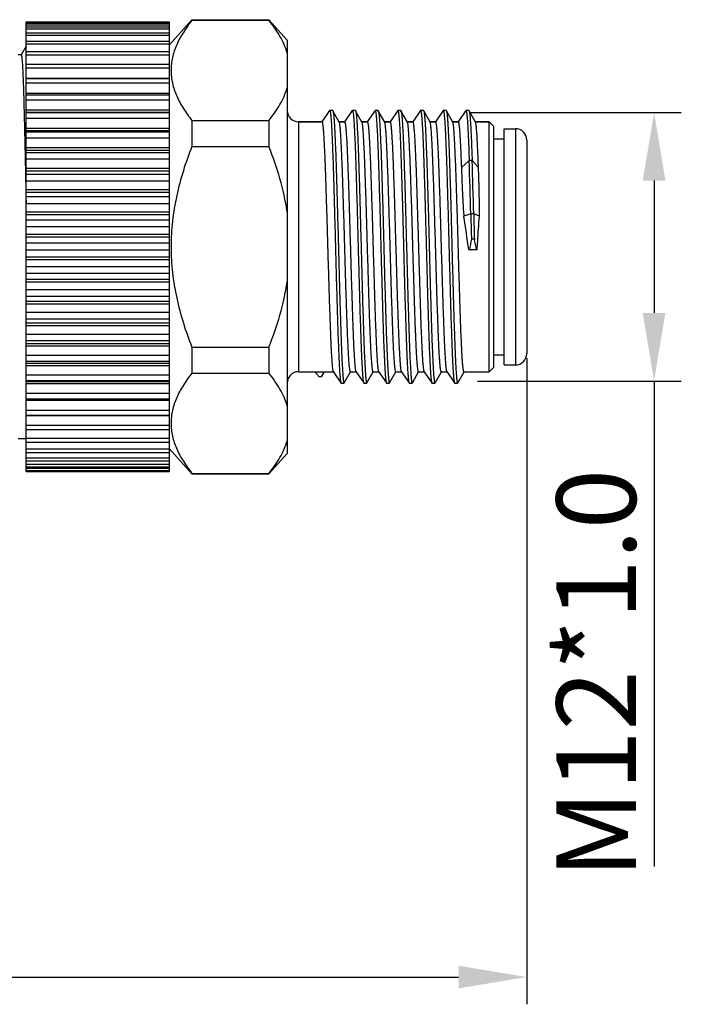
# Model space of a CAD drawing. Units: inches. Extents: x 11 to 1062, y 29 to 390.
# Drawn here: x 891 to 920, y 285 to 328 of the extents above; entities that cross this region are included whole.
import ezdxf

# ---------------------------------------------------------------- set-up
doc = ezdxf.new("R2010")
doc.units = ezdxf.units.IN
doc.header["$MEASUREMENT"] = 0
doc.layers.get('0').update_dxf_attribs({"lineweight": 30})
doc.styles.add('Romans字体', font='romans.shx', dxfattribs={"width": 0.75})
doc.dimstyles.new('01', dxfattribs={"dimtxt": 3.5, "dimasz": 3, "dimexe": 1.2, "dimexo": 0.2, "dimgap": 0.8, "dimtad": 1, "dimdec": 1, "dimdsep": 46, "dimtxsty": 'Romans字体', "dimcen": 0, "dimclrd": 1, "dimclre": 6, "dimclrt": 4, "dimazin": 2, "dimtfac": 1, "dimtdec": 1, "dimtofl": 0, "dimtmove": 0, "dimatfit": 3, "dimfxl": 1, "dimtolj": 1, "dimtzin": 0, "dimarcsym": 0})

# ---------------------------------------------------------------- blocks, each defined once
blk = doc.blocks.new('*D4')
at = {"color": 6, "linetype": 'Continuous', "lineweight": -2, "transparency": 16777216}
for p, q in [((910.546, 324.212), (919.88, 324.212)), ((910.906, 312.385), (919.88, 312.385))]:
    blk.add_line(p, q, dxfattribs=at)
at = {"color": 1, "linetype": 'Continuous', "lineweight": -2, "transparency": 16777216}
for p, q in [((918.68, 321.212), (918.68, 315.385)), ((918.68, 312.385), (918.68, 291.012))]:
    blk.add_line(p, q, dxfattribs=at)
at = {"color": 1, "linetype": 'Continuous', "transparency": 16777216}
for points in [[(918.18, 321.212), (919.18, 321.212), (918.68, 324.212)], [(918.18, 315.385), (919.18, 315.385), (918.68, 312.385)]]:
    blk.add_solid(points, dxfattribs=at)
at = {"layer": 'Defpoints', "color": 0, "linetype": 'Continuous', "transparency": 16777216}
for p in [(910.346, 324.212), (918.68, 324.212), (910.706, 312.385)]:
    blk.add_point(p, dxfattribs=at)
at = {"color": 4, "linetype": 'Continuous', "lineweight": 5, "transparency": 16777216, "insert": (916.13, 299.499), "char_height": 3.5, "attachment_point": 5, "rotation": 90, "style": 'Romans字体'}
blk.add_mtext('\\A1;M12*1.0', dxfattribs=at)
blk = doc.blocks.new('*D2')
at = {"color": 6, "lineweight": -2, "transparency": 16777216}
for p, q in [((913.071, 313.399), (913.071, 284.945)), ((854.871, 311.407), (854.871, 284.945))]:
    blk.add_line(p, q, dxfattribs=at)
at = {"color": 1, "lineweight": -2, "transparency": 16777216}
blk.add_line((857.871, 286.145), (910.071, 286.145), dxfattribs=at)
at = {"color": 1, "transparency": 16777216}
for points in [[(857.871, 286.645), (857.871, 285.645), (854.871, 286.145)], [(910.071, 286.645), (910.071, 285.645), (913.071, 286.145)]]:
    blk.add_solid(points, dxfattribs=at)
at = {"layer": 'Defpoints', "color": 0, "transparency": 16777216}
for p in [(913.071, 313.599), (854.871, 311.607), (913.071, 286.145)]:
    blk.add_point(p, dxfattribs=at)
at = {"color": 4, "lineweight": 5, "transparency": 16777216, "insert": (885.335, 289.612), "char_height": 3.5, "attachment_point": 5, "style": 'Romans字体'}
blk.add_mtext('\\A1;(61)', dxfattribs=at)

msp = doc.modelspace()

# ---------------------------------------------------------------- linework, layer by layer
at = {"lineweight": 30}
for p, q in [((891.021, 308.399), (891.021, 328.199)), ((891.021, 328.199), (897.321, 328.199)), ((897.321, 327.177), (898.327, 328.299)), ((897.321, 328.199), (897.321, 308.399)), ((898.327, 328.299), (901.714, 328.299)), ((898.327, 328.299), (898.327, 328.277)), ((898.327, 328.277), (901.714, 328.277)), ((901.714, 328.277), (901.714, 328.299)), ((901.714, 328.299), (902.521, 327.4)), ((891.021, 328.145), (897.321, 328.145)), ((897.321, 328.057), (891.021, 328.057)), ((891.021, 327.987), (897.321, 327.987)), ((897.321, 327.88), (891.021, 327.88)), ((891.021, 327.724), (897.321, 327.724)), ((897.321, 327.599), (891.021, 327.599)), ((891.021, 327.36), (897.321, 327.36)), ((902.521, 327.4), (902.521, 309.197)), ((891.021, 327.129), (890.804, 326.75)), ((897.321, 327.215), (891.021, 327.215)), ((891.021, 326.899), (897.321, 326.899)), ((890.806, 326.749), (890.671, 326.749)), ((897.321, 326.734), (891.021, 326.734)), ((891.021, 326.346), (897.321, 326.346)), ((897.321, 326.16), (891.021, 326.16)), ((891.021, 325.719), (897.321, 325.719)), ((891.021, 325.707), (897.321, 325.707)), ((897.321, 325.5), (891.021, 325.5)), ((891.021, 325.058), (897.321, 325.058)), ((891.021, 324.989), (897.321, 324.989)), ((897.321, 324.761), (891.021, 324.761)), ((891.021, 324.324), (897.321, 324.324)), ((904.389, 324.294), (904.049, 323.8)), ((904.389, 324.294), (904.395, 324.299)), ((904.525, 324.299), (904.395, 324.299)), ((904.525, 324.299), (904.533, 324.292)), ((904.815, 323.791), (904.533, 324.292)), ((905.389, 324.294), (905.049, 323.8)), ((905.389, 324.294), (905.395, 324.299)), ((905.525, 324.299), (905.395, 324.299)), ((905.525, 324.299), (905.533, 324.292)), ((905.815, 323.791), (905.533, 324.292)), ((906.389, 324.294), (906.049, 323.8)), ((906.389, 324.294), (906.395, 324.299)), ((906.525, 324.299), (906.395, 324.299)), ((906.815, 323.791), (906.533, 324.292)), ((907.389, 324.294), (907.049, 323.8)), ((907.389, 324.294), (907.395, 324.299)), ((907.525, 324.299), (907.395, 324.299)), ((907.525, 324.299), (907.533, 324.292)), ((907.815, 323.791), (907.533, 324.292)), ((908.389, 324.294), (908.049, 323.8)), ((908.389, 324.294), (908.395, 324.299)), ((908.525, 324.299), (908.395, 324.299)), ((908.525, 324.299), (908.533, 324.292)), ((908.815, 323.791), (908.533, 324.292)), ((909.389, 324.294), (909.049, 323.8)), ((909.389, 324.294), (909.395, 324.299)), ((909.525, 324.299), (909.395, 324.299)), ((909.525, 324.299), (909.533, 324.292)), ((909.815, 323.791), (909.533, 324.292)), ((910.389, 324.294), (910.049, 323.8)), ((910.389, 324.294), (910.395, 324.299)), ((910.525, 324.299), (910.395, 324.299)), ((910.525, 324.299), (910.533, 324.292)), ((910.815, 323.791), (910.533, 324.292)), ((891.021, 324.23), (897.321, 324.23)), ((897.321, 324.2), (891.021, 324.2)), ((897.321, 323.952), (891.021, 323.952)), ((898.327, 323.857), (901.714, 323.857)), ((898.327, 323.857), (898.327, 322.719)), ((901.714, 323.857), (901.714, 322.719)), ((891.021, 323.523), (897.321, 323.523)), ((891.021, 323.422), (897.321, 323.422)), ((904.052, 323.799), (903.021, 323.799)), ((903.021, 323.799), (904.052, 323.799)), ((903.021, 323.799), (903.021, 312.799)), ((905.052, 323.799), (904.811, 323.799)), ((904.811, 323.799), (905.052, 323.799)), ((906.052, 323.799), (905.811, 323.799)), ((905.811, 323.799), (906.052, 323.799)), ((907.052, 323.799), (906.811, 323.799)), ((906.811, 323.799), (907.052, 323.799)), ((908.052, 323.799), (907.811, 323.799)), ((907.811, 323.799), (908.052, 323.799)), ((909.052, 323.799), (908.811, 323.799)), ((908.811, 323.799), (909.052, 323.799)), ((910.052, 323.799), (909.811, 323.799)), ((909.811, 323.799), (910.052, 323.799)), ((911.421, 323.799), (910.811, 323.799)), ((910.811, 323.799), (911.421, 323.799)), ((911.621, 323.599), (911.421, 323.799)), ((911.421, 312.799), (911.421, 323.799)), ((911.621, 312.999), (911.621, 323.599)), ((912.071, 323.499), (912.571, 323.499)), ((912.071, 323.499), (912.571, 323.499)), ((912.071, 313.099), (912.071, 323.499)), ((912.571, 323.499), (912.571, 313.099)), ((897.321, 323.346), (891.021, 323.346)), ((897.321, 323.08), (891.021, 323.08)), ((911.621, 323.049), (912.071, 323.049)), ((911.621, 323.049), (912.071, 323.049)), ((913.071, 322.999), (913.071, 313.599)), ((891.021, 322.665), (897.321, 322.665)), ((891.021, 322.558), (897.321, 322.558)), ((898.327, 322.719), (901.714, 322.719)), ((897.321, 322.436), (891.021, 322.436)), ((897.321, 322.156), (891.021, 322.156)), ((891.021, 321.759), (897.321, 321.759)), ((910.536, 322.101), (910.192, 321.784)), ((910.666, 322.101), (910.536, 322.101)), ((910.947, 321.784), (910.666, 322.101)), ((890.991, 321.657), (890.994, 321.489)), ((890.994, 321.489), (891, 321.191)), ((891.021, 321.647), (897.321, 321.647)), ((897.321, 321.481), (891.021, 321.481)), ((891, 321.191), (891.001, 321.152)), ((891.001, 321.152), (891.007, 320.821)), ((891.007, 320.821), (891.01, 320.706)), ((897.321, 321.19), (891.021, 321.19)), ((891.021, 320.815), (897.321, 320.815)), ((891.01, 320.706), (891.014, 320.499)), ((891.014, 320.499), (891.02, 320.197)), ((891.021, 320.699), (897.321, 320.699)), ((897.321, 320.492), (891.021, 320.492)), ((897.321, 320.192), (891.021, 320.192)), ((891.021, 319.844), (897.321, 319.844)), ((891.021, 319.725), (897.321, 319.725)), ((910.606, 319.752), (910.303, 319.644)), ((910.736, 319.752), (910.606, 319.752)), ((910.984, 319.644), (910.736, 319.752)), ((897.321, 319.478), (891.021, 319.478)), ((897.321, 319.174), (891.021, 319.174)), ((891.021, 318.856), (897.321, 318.856)), ((891.021, 318.736), (897.321, 318.736)), ((897.321, 318.452), (891.021, 318.452)), ((910.766, 318.639), (910.636, 318.639)), ((897.321, 318.145), (891.021, 318.145)), ((891.021, 317.861), (897.321, 317.861)), ((910.552, 318.159), (910.519, 318.16)), ((910.859, 318.159), (910.552, 318.159)), ((910.886, 318.16), (910.859, 318.159)), ((891.021, 317.742), (897.321, 317.742)), ((897.321, 317.424), (891.021, 317.424)), ((897.321, 317.119), (891.021, 317.119)), ((891.021, 316.872), (897.321, 316.872)), ((891.021, 316.753), (897.321, 316.753)), ((897.321, 316.405), (891.021, 316.405)), ((897.321, 316.105), (891.021, 316.105)), ((891.021, 315.898), (897.321, 315.898)), ((891.021, 315.782), (897.321, 315.782)), ((897.321, 315.407), (891.021, 315.407)), ((897.321, 315.116), (891.021, 315.116)), ((891.021, 314.95), (897.321, 314.95)), ((891.021, 314.838), (897.321, 314.838)), ((897.321, 314.441), (891.021, 314.441)), ((897.321, 314.161), (891.021, 314.161)), ((891.021, 314.039), (897.321, 314.039)), ((891.021, 313.932), (897.321, 313.932)), ((898.327, 313.878), (901.714, 313.878)), ((898.327, 313.878), (898.327, 312.74)), ((901.714, 313.878), (901.714, 312.74)), ((897.321, 313.517), (891.021, 313.517)), ((911.621, 313.549), (912.071, 313.549)), ((911.621, 313.549), (912.071, 313.549)), ((897.321, 313.252), (891.021, 313.252)), ((891.021, 313.175), (897.321, 313.175)), ((891.021, 313.074), (897.321, 313.074)), ((912.071, 313.099), (912.571, 313.099)), ((912.071, 313.099), (912.571, 313.099)), ((897.321, 312.645), (891.021, 312.645)), ((898.327, 312.74), (901.714, 312.74)), ((903.021, 312.799), (904.545, 312.799)), ((903.765, 312.799), (904.132, 312.799)), ((903.77, 312.791), (903.765, 312.799)), ((903.77, 312.791), (904.128, 312.791)), ((903.826, 312.706), (903.77, 312.791)), ((903.909, 312.591), (904.039, 312.591)), ((904.045, 312.598), (904.159, 312.799)), ((904.132, 312.799), (904.128, 312.791)), ((904.545, 312.803), (904.889, 312.303)), ((905.033, 312.305), (905.31, 312.797)), ((905.307, 312.799), (905.545, 312.799)), ((905.545, 312.803), (905.889, 312.303)), ((906.033, 312.305), (906.31, 312.797)), ((906.307, 312.799), (906.545, 312.799)), ((906.545, 312.803), (906.889, 312.303)), ((907.033, 312.305), (907.31, 312.797)), ((907.307, 312.799), (907.545, 312.799)), ((907.545, 312.803), (907.889, 312.303)), ((908.033, 312.305), (908.31, 312.797)), ((908.307, 312.799), (908.545, 312.799)), ((908.545, 312.803), (908.889, 312.303)), ((909.033, 312.305), (909.31, 312.797)), ((909.307, 312.799), (909.545, 312.799)), ((909.545, 312.803), (909.889, 312.303)), ((910.033, 312.305), (910.31, 312.797)), ((910.307, 312.799), (911.421, 312.799)), ((911.621, 312.999), (911.421, 312.799)), ((897.321, 312.398), (891.021, 312.398)), ((891.021, 312.367), (897.321, 312.367)), ((891.021, 312.274), (897.321, 312.274)), ((904.895, 312.299), (905.025, 312.299)), ((905.025, 312.299), (905.033, 312.305)), ((905.889, 312.303), (905.895, 312.299)), ((905.895, 312.299), (906.025, 312.299)), ((906.025, 312.299), (906.033, 312.305)), ((906.889, 312.303), (906.895, 312.299)), ((906.895, 312.299), (907.025, 312.299)), ((907.025, 312.299), (907.033, 312.305)), ((907.889, 312.303), (907.895, 312.299)), ((907.895, 312.299), (908.025, 312.299)), ((908.025, 312.299), (908.033, 312.305)), ((908.889, 312.303), (908.895, 312.299)), ((908.895, 312.299), (909.025, 312.299)), ((909.025, 312.299), (909.033, 312.305)), ((909.889, 312.303), (909.895, 312.299)), ((909.895, 312.299), (910.025, 312.299)), ((910.025, 312.299), (910.033, 312.305)), ((897.321, 311.836), (891.021, 311.836)), ((891.021, 311.608), (897.321, 311.608)), ((891.021, 311.539), (897.321, 311.539)), ((897.321, 311.097), (891.021, 311.097)), ((891.021, 310.89), (897.321, 310.89)), ((891.021, 310.878), (897.321, 310.878)), ((897.321, 310.437), (891.021, 310.437)), ((891.021, 310.251), (897.321, 310.251)), ((891.021, 309.849), (890.671, 309.849)), ((897.321, 309.863), (891.021, 309.863)), ((891.021, 309.698), (897.321, 309.698)), ((897.321, 309.382), (891.021, 309.382)), ((891.021, 309.237), (897.321, 309.237)), ((897.321, 309.42), (898.327, 308.299)), ((901.714, 308.299), (902.521, 309.197)), ((897.321, 308.998), (891.021, 308.998)), ((891.021, 308.873), (897.321, 308.873)), ((897.321, 308.717), (891.021, 308.717)), ((891.021, 308.611), (897.321, 308.611)), ((897.321, 308.54), (891.021, 308.54)), ((891.021, 308.452), (897.321, 308.452)), ((891.021, 308.399), (897.321, 308.399)), ((898.327, 308.32), (901.714, 308.32)), ((898.327, 308.32), (898.327, 308.299)), ((898.327, 308.299), (901.714, 308.299)), ((901.714, 308.299), (901.714, 308.32))]:
    msp.add_line(p, q, dxfattribs=at)
for centre, radius, start, end in [((903.021, 324.299), 0.5, 180, 270), ((912.571, 322.999), 0.5, 0, 90), ((570.216, 310.798), 340.508, 1.50688, 1.90228), ((570.346, 310.798), 340.508, 1.50688, 1.90228), ((628.32, 277.847), 285.064, 8.12995, 8.43129), ((917.846, 317.125), 7.368, 168.1392, 171.9296), ((901.218, 316.531), 9.778, 9.5822, 12.4477), ((912.571, 313.599), 0.5, 270, 0), ((903.021, 312.299), 0.5, 90, 180), ((905.946, 314.168), 2.576, 214.5961, 217.7499)]:
    msp.add_arc(centre, radius, start, end, dxfattribs=at)
for points, knots in [([(898.327, 328.277), (898.191, 328.105), (897.941, 327.759), (897.641, 327.211), (897.479, 326.734), (897.414, 326.352), (897.397, 326.067), (897.414, 325.781), (897.479, 325.399), (897.641, 324.923), (897.941, 324.374), (898.191, 324.028), (898.327, 323.857)], [0, 0, 0, 0, 0.134566, 0.262, 0.382934, 0.441741, 0.5, 0.558259, 0.617067, 0.738, 0.865434, 1, 1, 1, 1]), ([(902.521, 326.837), (902.443, 327.092), (902.272, 327.466), (901.976, 327.933), (901.805, 328.163), (901.714, 328.277)], [0, 0, 0, 0, 0.481762, 0.736362, 1, 1, 1, 1]), ([(890.806, 326.749), (890.808, 326.749), (890.814, 326.739), (890.818, 326.723), (890.824, 326.695), (890.829, 326.656), (890.835, 326.606), (890.841, 326.545), (890.847, 326.473), (890.855, 326.356), (890.865, 326.184), (890.876, 325.945), (890.887, 325.667), (890.899, 325.349), (890.91, 324.995), (890.922, 324.605), (890.933, 324.182), (890.949, 323.558), (890.969, 322.713), (890.983, 322.019), (890.991, 321.657)], [0, 0, 0, 0, 0.001575, 0.00504, 0.01061, 0.018323, 0.028179, 0.040171, 0.054286, 0.070513, 0.109211, 0.156061, 0.210829, 0.273218, 0.342911, 0.419533, 0.502687, 0.591931, 0.786788, 1, 1, 1, 1]), ([(901.714, 323.857), (901.805, 323.971), (901.976, 324.201), (902.272, 324.668), (902.443, 325.042), (902.521, 325.296)], [0, 0, 0, 0, 0.263639, 0.518239, 1, 1, 1, 1]), ([(904.395, 324.299), (904.399, 324.299), (904.403, 324.291), (904.407, 324.282), (904.411, 324.269), (904.415, 324.253), (904.42, 324.225), (904.427, 324.182), (904.435, 324.119), (904.442, 324.042), (904.45, 323.952), (904.461, 323.805), (904.474, 323.59), (904.489, 323.296), (904.504, 322.954), (904.52, 322.569), (904.535, 322.143), (904.55, 321.681), (904.565, 321.188), (904.586, 320.48), (904.612, 319.552), (904.642, 318.413), (904.673, 317.269), (904.698, 316.333), (904.719, 315.613), (904.734, 315.109), (904.75, 314.634), (904.765, 314.193), (904.78, 313.791), (904.796, 313.432), (904.811, 313.118), (904.824, 312.887), (904.835, 312.726), (904.842, 312.626), (904.85, 312.538), (904.858, 312.465), (904.865, 312.404), (904.873, 312.358), (904.879, 312.328), (904.885, 312.311), (904.888, 312.305), (904.889, 312.303)], [0, 0, 0, 0, 0.00087, 0.00167, 0.002745, 0.004102, 0.005743, 0.009882, 0.015161, 0.021573, 0.029105, 0.037739, 0.058239, 0.082881, 0.11144, 0.143647, 0.179201, 0.21777, 0.258991, 0.302477, 0.394595, 0.490674, 0.587115, 0.680302, 0.724577, 0.766747, 0.806415, 0.843211, 0.876787, 0.906831, 0.933062, 0.955234, 0.964733, 0.973144, 0.980447, 0.986629, 0.991676, 0.995581, 0.998345, 0.999307, 1, 1, 1, 1]), ([(904.533, 324.292), (904.533, 324.291), (904.535, 324.288), (904.536, 324.285), (904.537, 324.283)], [0, 0, 0, 0, 0.216568, 1, 1, 1, 1]), ([(904.537, 324.283), (904.54, 324.274), (904.546, 324.25), (904.553, 324.209), (904.561, 324.154), (904.568, 324.085), (904.576, 324.003), (904.586, 323.868), (904.599, 323.668), (904.614, 323.39), (904.629, 323.066), (904.645, 322.699), (904.66, 322.29), (904.675, 321.846), (904.696, 321.191), (904.721, 320.315), (904.751, 319.215), (904.781, 318.082), (904.811, 316.957), (904.836, 316.044), (904.857, 315.347), (904.872, 314.863), (904.887, 314.41), (904.902, 313.992), (904.918, 313.615), (904.933, 313.28), (904.948, 312.991), (904.961, 312.781), (904.971, 312.638), (904.979, 312.549), (904.986, 312.475), (904.994, 312.413), (905, 312.37), (905.006, 312.343), (905.01, 312.327), (905.013, 312.315), (905.017, 312.305), (905.022, 312.299), (905.025, 312.299)], [0, 0, 0, 0, 0.002406, 0.005925, 0.010561, 0.016312, 0.023167, 0.03111, 0.050193, 0.073391, 0.100495, 0.131255, 0.165393, 0.202595, 0.242518, 0.329046, 0.421807, 0.517402, 0.612329, 0.703109, 0.745895, 0.786416, 0.8243, 0.859199, 0.890794, 0.918795, 0.942947, 0.96303, 0.971488, 0.978864, 0.985144, 0.990315, 0.994368, 0.995975, 0.997304, 0.998358, 0.999143, 1, 1, 1, 1]), ([(905.395, 324.299), (905.399, 324.299), (905.403, 324.291), (905.407, 324.282), (905.411, 324.269), (905.415, 324.253), (905.42, 324.225), (905.427, 324.182), (905.435, 324.119), (905.442, 324.042), (905.45, 323.952), (905.461, 323.805), (905.474, 323.59), (905.489, 323.296), (905.504, 322.954), (905.52, 322.569), (905.535, 322.143), (905.55, 321.681), (905.565, 321.188), (905.586, 320.48), (905.612, 319.552), (905.642, 318.413), (905.673, 317.269), (905.698, 316.333), (905.719, 315.613), (905.734, 315.109), (905.75, 314.634), (905.765, 314.193), (905.78, 313.791), (905.796, 313.432), (905.811, 313.118), (905.824, 312.887), (905.835, 312.726), (905.842, 312.626), (905.85, 312.538), (905.858, 312.465), (905.865, 312.404), (905.873, 312.358), (905.879, 312.328), (905.885, 312.311), (905.888, 312.305), (905.889, 312.303)], [0, 0, 0, 0, 0.00087, 0.00167, 0.002746, 0.004102, 0.005743, 0.009882, 0.015161, 0.021574, 0.029105, 0.037739, 0.058238, 0.082882, 0.11144, 0.143648, 0.179202, 0.21777, 0.258991, 0.302477, 0.394595, 0.490674, 0.587115, 0.680303, 0.724577, 0.766747, 0.806415, 0.84321, 0.876787, 0.906831, 0.933062, 0.955234, 0.964733, 0.973143, 0.980447, 0.986629, 0.991676, 0.995581, 0.998346, 0.999307, 1, 1, 1, 1]), ([(905.533, 324.292), (905.536, 324.285), (905.542, 324.267), (905.549, 324.232), (905.557, 324.184), (905.564, 324.121), (905.572, 324.046), (905.583, 323.918), (905.596, 323.726), (905.611, 323.457), (905.626, 323.141), (905.641, 322.779), (905.657, 322.376), (905.672, 321.934), (905.693, 321.282), (905.719, 320.404), (905.749, 319.3), (905.779, 318.159), (905.809, 317.023), (905.835, 316.099), (905.856, 315.394), (905.871, 314.903), (905.886, 314.443), (905.901, 314.02), (905.917, 313.636), (905.932, 313.296), (905.947, 313.003), (905.96, 312.789), (905.971, 312.643), (905.979, 312.554), (905.986, 312.478), (905.994, 312.415), (906, 312.371), (906.006, 312.343), (906.009, 312.328), (906.013, 312.315), (906.017, 312.306), (906.022, 312.299), (906.025, 312.299)], [0, 0, 0, 0, 0.001836, 0.004788, 0.008876, 0.014099, 0.020449, 0.027913, 0.046117, 0.068546, 0.094996, 0.125221, 0.158939, 0.195837, 0.23557, 0.322037, 0.415119, 0.511349, 0.60714, 0.698924, 0.742234, 0.78328, 0.821677, 0.857066, 0.889121, 0.917539, 0.942059, 0.962454, 0.971044, 0.978536, 0.984915, 0.990168, 0.994285, 0.995917, 0.997267, 0.998337, 0.999134, 1, 1, 1, 1]), ([(906.395, 324.299), (906.399, 324.299), (906.403, 324.292), (906.407, 324.282), (906.411, 324.27), (906.415, 324.254), (906.42, 324.227), (906.427, 324.184), (906.434, 324.122), (906.442, 324.047), (906.449, 323.959), (906.46, 323.815), (906.473, 323.605), (906.488, 323.315), (906.503, 322.98), (906.518, 322.602), (906.533, 322.184), (906.549, 321.73), (906.564, 321.245), (906.584, 320.548), (906.61, 319.633), (906.64, 318.507), (906.67, 317.373), (906.7, 316.273), (906.725, 315.396), (906.746, 314.742), (906.761, 314.298), (906.776, 313.89), (906.792, 313.523), (906.807, 313.2), (906.822, 312.923), (906.835, 312.724), (906.845, 312.589), (906.853, 312.508), (906.86, 312.44), (906.868, 312.386), (906.875, 312.345), (906.881, 312.322), (906.884, 312.313)], [0, 0, 0, 0, 0.000858, 0.001645, 0.0027, 0.004031, 0.005641, 0.0097, 0.01488, 0.021169, 0.028557, 0.037029, 0.057144, 0.081335, 0.109378, 0.141021, 0.175971, 0.213907, 0.254482, 0.297322, 0.388206, 0.483222, 0.578883, 0.671677, 0.758199, 0.798103, 0.835273, 0.869368, 0.900074, 0.927111, 0.950229, 0.969221, 0.977115, 0.983917, 0.989614, 0.994193, 0.997653, 1, 1, 1, 1]), ([(906.525, 324.299), (906.526, 324.299), (906.529, 324.298), (906.531, 324.294), (906.533, 324.292)], [0, 0, 0, 0, 0.185995, 1, 1, 1, 1]), ([(906.533, 324.292), (906.536, 324.285), (906.542, 324.267), (906.549, 324.232), (906.557, 324.184), (906.564, 324.121), (906.572, 324.046), (906.583, 323.918), (906.596, 323.726), (906.611, 323.457), (906.626, 323.141), (906.641, 322.779), (906.657, 322.376), (906.672, 321.934), (906.693, 321.282), (906.719, 320.404), (906.749, 319.3), (906.779, 318.159), (906.809, 317.023), (906.835, 316.099), (906.856, 315.394), (906.871, 314.903), (906.886, 314.443), (906.901, 314.02), (906.917, 313.636), (906.932, 313.296), (906.947, 313.003), (906.96, 312.789), (906.971, 312.643), (906.979, 312.554), (906.986, 312.478), (906.994, 312.415), (907, 312.371), (907.006, 312.343), (907.009, 312.328), (907.013, 312.315), (907.017, 312.306), (907.022, 312.299), (907.025, 312.299)], [0, 0, 0, 0, 0.001836, 0.004788, 0.008875, 0.014099, 0.020449, 0.027912, 0.046117, 0.068546, 0.094996, 0.125221, 0.158938, 0.195837, 0.23557, 0.322037, 0.415119, 0.511349, 0.60714, 0.698924, 0.742235, 0.78328, 0.821677, 0.857067, 0.889121, 0.91754, 0.942059, 0.962454, 0.971044, 0.978537, 0.984916, 0.990168, 0.994285, 0.995917, 0.997267, 0.998337, 0.999134, 1, 1, 1, 1]), ([(907.395, 324.299), (907.399, 324.299), (907.403, 324.292), (907.407, 324.282), (907.411, 324.27), (907.415, 324.255), (907.42, 324.228), (907.426, 324.186), (907.434, 324.125), (907.441, 324.051), (907.449, 323.964), (907.459, 323.823), (907.472, 323.616), (907.487, 323.331), (907.502, 323.001), (907.517, 322.628), (907.532, 322.216), (907.547, 321.769), (907.562, 321.29), (907.583, 320.602), (907.608, 319.697), (907.638, 318.581), (907.668, 317.456), (907.697, 316.361), (907.727, 315.336), (907.752, 314.542), (907.773, 313.97), (907.788, 313.597), (907.803, 313.267), (907.818, 312.982), (907.833, 312.746), (907.846, 312.58), (907.857, 312.472), (907.864, 312.412), (907.871, 312.364), (907.877, 312.337), (907.88, 312.326)], [0, 0, 0, 0, 0.000849, 0.001625, 0.002664, 0.003976, 0.005561, 0.00956, 0.014662, 0.020857, 0.028135, 0.036481, 0.056299, 0.080139, 0.107785, 0.138991, 0.173473, 0.21092, 0.250995, 0.293334, 0.383259, 0.477447, 0.572498, 0.664979, 0.751552, 0.829091, 0.863583, 0.894799, 0.922458, 0.946309, 0.966142, 0.981779, 0.987982, 0.993089, 0.997096, 1, 1, 1, 1]), ([(907.533, 324.292), (907.536, 324.285), (907.542, 324.267), (907.549, 324.232), (907.557, 324.184), (907.564, 324.121), (907.572, 324.046), (907.583, 323.918), (907.596, 323.726), (907.611, 323.457), (907.626, 323.141), (907.641, 322.779), (907.657, 322.376), (907.672, 321.934), (907.693, 321.282), (907.719, 320.404), (907.749, 319.3), (907.779, 318.159), (907.809, 317.023), (907.835, 316.099), (907.856, 315.394), (907.871, 314.903), (907.886, 314.443), (907.901, 314.02), (907.917, 313.636), (907.932, 313.296), (907.947, 313.003), (907.96, 312.789), (907.971, 312.643), (907.979, 312.554), (907.986, 312.478), (907.994, 312.415), (908, 312.371), (908.006, 312.343), (908.009, 312.328), (908.013, 312.315), (908.017, 312.306), (908.022, 312.299), (908.025, 312.299)], [0, 0, 0, 0, 0.001835, 0.004787, 0.008875, 0.014099, 0.020448, 0.027912, 0.046116, 0.068546, 0.094995, 0.12522, 0.158938, 0.195836, 0.235569, 0.322037, 0.415119, 0.511349, 0.60714, 0.698923, 0.742235, 0.78328, 0.821677, 0.857067, 0.88912, 0.91754, 0.942059, 0.962454, 0.971044, 0.978537, 0.984916, 0.990167, 0.994285, 0.995918, 0.997268, 0.998337, 0.999133, 1, 1, 1, 1]), ([(908.395, 324.299), (908.399, 324.299), (908.403, 324.291), (908.407, 324.282), (908.411, 324.269), (908.415, 324.253), (908.42, 324.225), (908.427, 324.182), (908.435, 324.119), (908.442, 324.042), (908.45, 323.952), (908.461, 323.805), (908.474, 323.59), (908.489, 323.296), (908.504, 322.954), (908.52, 322.569), (908.535, 322.143), (908.55, 321.681), (908.565, 321.188), (908.586, 320.48), (908.612, 319.552), (908.642, 318.413), (908.673, 317.269), (908.698, 316.333), (908.719, 315.613), (908.734, 315.109), (908.75, 314.634), (908.765, 314.193), (908.78, 313.791), (908.796, 313.432), (908.811, 313.118), (908.824, 312.887), (908.835, 312.726), (908.842, 312.626), (908.85, 312.538), (908.858, 312.465), (908.865, 312.404), (908.873, 312.358), (908.879, 312.328), (908.885, 312.311), (908.888, 312.305), (908.889, 312.303)], [0, 0, 0, 0, 0.00087, 0.001671, 0.002745, 0.004102, 0.005743, 0.009882, 0.015162, 0.021573, 0.029105, 0.03774, 0.058238, 0.082882, 0.11144, 0.143647, 0.179202, 0.21777, 0.258991, 0.302477, 0.394596, 0.490675, 0.587115, 0.680303, 0.724578, 0.766747, 0.806416, 0.843211, 0.876788, 0.906832, 0.933062, 0.955235, 0.964733, 0.973144, 0.980449, 0.986629, 0.991676, 0.995582, 0.998346, 0.999308, 1, 1, 1, 1]), ([(908.533, 324.292), (908.536, 324.285), (908.542, 324.267), (908.549, 324.232), (908.557, 324.184), (908.564, 324.121), (908.572, 324.046), (908.583, 323.918), (908.596, 323.726), (908.611, 323.457), (908.626, 323.141), (908.641, 322.779), (908.657, 322.376), (908.672, 321.934), (908.693, 321.282), (908.719, 320.404), (908.749, 319.3), (908.779, 318.159), (908.809, 317.023), (908.835, 316.099), (908.856, 315.394), (908.871, 314.903), (908.886, 314.443), (908.901, 314.02), (908.917, 313.636), (908.932, 313.296), (908.947, 313.003), (908.96, 312.789), (908.971, 312.643), (908.979, 312.554), (908.986, 312.478), (908.994, 312.415), (909, 312.371), (909.006, 312.343), (909.009, 312.328), (909.013, 312.315), (909.017, 312.306), (909.022, 312.299), (909.025, 312.299)], [0, 0, 0, 0, 0.001835, 0.004787, 0.008876, 0.014098, 0.020448, 0.027912, 0.046115, 0.068546, 0.094995, 0.12522, 0.158938, 0.195836, 0.235569, 0.322036, 0.415119, 0.511349, 0.60714, 0.698923, 0.742234, 0.78328, 0.821676, 0.857067, 0.88912, 0.917539, 0.942059, 0.962453, 0.971044, 0.978537, 0.984915, 0.990167, 0.994285, 0.995918, 0.997267, 0.998337, 0.999133, 1, 1, 1, 1]), ([(909.395, 324.299), (909.399, 324.299), (909.403, 324.291), (909.407, 324.282), (909.411, 324.269), (909.415, 324.253), (909.42, 324.225), (909.427, 324.182), (909.435, 324.119), (909.442, 324.042), (909.45, 323.952), (909.461, 323.805), (909.474, 323.59), (909.489, 323.296), (909.504, 322.954), (909.52, 322.569), (909.535, 322.143), (909.55, 321.681), (909.565, 321.188), (909.586, 320.48), (909.612, 319.552), (909.642, 318.413), (909.673, 317.269), (909.698, 316.333), (909.719, 315.613), (909.734, 315.109), (909.75, 314.634), (909.765, 314.193), (909.78, 313.791), (909.796, 313.432), (909.811, 313.118), (909.824, 312.887), (909.835, 312.726), (909.842, 312.626), (909.85, 312.538), (909.858, 312.465), (909.865, 312.404), (909.873, 312.358), (909.879, 312.328), (909.885, 312.311), (909.888, 312.305), (909.889, 312.303)], [0, 0, 0, 0, 0.00087, 0.00167, 0.002745, 0.004101, 0.005743, 0.009882, 0.015161, 0.021573, 0.029105, 0.03774, 0.058238, 0.082881, 0.11144, 0.143647, 0.179202, 0.21777, 0.258991, 0.302477, 0.394595, 0.490675, 0.587115, 0.680303, 0.724578, 0.766747, 0.806416, 0.843211, 0.876787, 0.906832, 0.933062, 0.955234, 0.964733, 0.973144, 0.980448, 0.986629, 0.991676, 0.995582, 0.998346, 0.999307, 1, 1, 1, 1]), ([(909.533, 324.292), (909.536, 324.285), (909.542, 324.267), (909.549, 324.232), (909.557, 324.184), (909.564, 324.121), (909.572, 324.046), (909.583, 323.918), (909.596, 323.726), (909.611, 323.457), (909.626, 323.141), (909.641, 322.779), (909.657, 322.376), (909.672, 321.934), (909.693, 321.282), (909.719, 320.404), (909.749, 319.3), (909.779, 318.159), (909.809, 317.023), (909.835, 316.099), (909.856, 315.394), (909.871, 314.903), (909.886, 314.443), (909.901, 314.02), (909.917, 313.636), (909.932, 313.296), (909.947, 313.003), (909.96, 312.789), (909.971, 312.643), (909.979, 312.554), (909.986, 312.478), (909.994, 312.415), (910, 312.371), (910.006, 312.343), (910.009, 312.328), (910.013, 312.315), (910.017, 312.306), (910.022, 312.299), (910.025, 312.299)], [0, 0, 0, 0, 0.001835, 0.004787, 0.008876, 0.014098, 0.020448, 0.027913, 0.046115, 0.068546, 0.094995, 0.12522, 0.158938, 0.195836, 0.235569, 0.322036, 0.415119, 0.511348, 0.60714, 0.698923, 0.742234, 0.78328, 0.821676, 0.857067, 0.88912, 0.917539, 0.942059, 0.962453, 0.971044, 0.978537, 0.984915, 0.990167, 0.994285, 0.995917, 0.997267, 0.998336, 0.999133, 1, 1, 1, 1]), ([(910.395, 324.299), (910.397, 324.299), (910.401, 324.296), (910.405, 324.288), (910.409, 324.277), (910.416, 324.252), (910.423, 324.21), (910.432, 324.147), (910.44, 324.065), (910.449, 323.966), (910.457, 323.849), (910.466, 323.716), (910.475, 323.566), (910.487, 323.334), (910.502, 323.007), (910.519, 322.572), (910.53, 322.264), (910.536, 322.101)], [0, 0, 0, 0, 0.002246, 0.005941, 0.011496, 0.019021, 0.040099, 0.069252, 0.106451, 0.1516, 0.20457, 0.265217, 0.333353, 0.408764, 0.580507, 0.778442, 1, 1, 1, 1]), ([(910.533, 324.292), (910.534, 324.289), (910.538, 324.281), (910.544, 324.261), (910.551, 324.224), (910.559, 324.169), (910.567, 324.097), (910.575, 324.01), (910.583, 323.906), (910.592, 323.788), (910.603, 323.6), (910.617, 323.33), (910.634, 322.965), (910.65, 322.549), (910.661, 322.255), (910.666, 322.101)], [0, 0, 0, 0, 0.004695, 0.011143, 0.029445, 0.055017, 0.087848, 0.127878, 0.174999, 0.229096, 0.290033, 0.43171, 0.598508, 0.788687, 1, 1, 1, 1]), ([(904.052, 323.799), (904.055, 323.799), (904.06, 323.792), (904.064, 323.783), (904.068, 323.772), (904.071, 323.757), (904.077, 323.732), (904.083, 323.692), (904.091, 323.634), (904.099, 323.564), (904.106, 323.481), (904.117, 323.348), (904.13, 323.151), (904.145, 322.881), (904.16, 322.569), (904.176, 322.216), (904.191, 321.827), (904.206, 321.404), (904.222, 320.953), (904.242, 320.305), (904.268, 319.456), (904.298, 318.413), (904.329, 317.365), (904.359, 316.353), (904.385, 315.548), (904.406, 314.95), (904.421, 314.546), (904.436, 314.177), (904.451, 313.847), (904.467, 313.558), (904.482, 313.314), (904.495, 313.139), (904.506, 313.023), (904.513, 312.955), (904.521, 312.899), (904.528, 312.856), (904.535, 312.827), (904.541, 312.811), (904.543, 312.806), (904.545, 312.803)], [0, 0, 0, 0, 0.000912, 0.001723, 0.002805, 0.004165, 0.005808, 0.009946, 0.015221, 0.021623, 0.029141, 0.03776, 0.058217, 0.082809, 0.111307, 0.143445, 0.178926, 0.217415, 0.258555, 0.30196, 0.393918, 0.489856, 0.586187, 0.67931, 0.765746, 0.805435, 0.842266, 0.875896, 0.906012, 0.932331, 0.954611, 0.972647, 0.980021, 0.986276, 0.991403, 0.995393, 0.998247, 0.999257, 1, 1, 1, 1]), ([(905.307, 312.799), (905.303, 312.799), (905.299, 312.805), (905.295, 312.814), (905.291, 312.825), (905.287, 312.84), (905.282, 312.865), (905.275, 312.905), (905.268, 312.962), (905.26, 313.032), (905.252, 313.114), (905.242, 313.247), (905.228, 313.442), (905.213, 313.71), (905.198, 314.021), (905.183, 314.372), (905.168, 314.759), (905.152, 315.18), (905.137, 315.629), (905.116, 316.274), (905.091, 317.119), (905.061, 318.159), (905.031, 319.204), (905, 320.215), (904.975, 321.019), (904.954, 321.618), (904.938, 322.023), (904.923, 322.394), (904.908, 322.726), (904.893, 323.017), (904.878, 323.265), (904.865, 323.442), (904.854, 323.56), (904.846, 323.631), (904.839, 323.689), (904.831, 323.734), (904.824, 323.767), (904.818, 323.785), (904.815, 323.791)], [0, 0, 0, 0, 0.000909, 0.001715, 0.002791, 0.004144, 0.005777, 0.009893, 0.015138, 0.021504, 0.02898, 0.037551, 0.057895, 0.082354, 0.1107, 0.142671, 0.177974, 0.216278, 0.257228, 0.300442, 0.392038, 0.487662, 0.583765, 0.676773, 0.763233, 0.802992, 0.839934, 0.873717, 0.904029, 0.930586, 0.953146, 0.971501, 0.979049, 0.985487, 0.990804, 0.994993, 0.998051, 1, 1, 1, 1]), ([(905.052, 323.799), (905.055, 323.799), (905.06, 323.792), (905.064, 323.783), (905.068, 323.772), (905.071, 323.757), (905.077, 323.732), (905.083, 323.692), (905.091, 323.634), (905.099, 323.564), (905.106, 323.481), (905.117, 323.348), (905.13, 323.151), (905.145, 322.881), (905.16, 322.569), (905.176, 322.216), (905.191, 321.827), (905.206, 321.404), (905.222, 320.953), (905.242, 320.305), (905.268, 319.456), (905.298, 318.413), (905.329, 317.365), (905.359, 316.353), (905.385, 315.548), (905.406, 314.95), (905.421, 314.546), (905.436, 314.177), (905.451, 313.847), (905.467, 313.558), (905.482, 313.314), (905.495, 313.139), (905.506, 313.023), (905.513, 312.955), (905.521, 312.899), (905.528, 312.856), (905.535, 312.827), (905.541, 312.811), (905.543, 312.806), (905.545, 312.803)], [0, 0, 0, 0, 0.000912, 0.001723, 0.002805, 0.004165, 0.005808, 0.009946, 0.015221, 0.021623, 0.029142, 0.037761, 0.058218, 0.08281, 0.111307, 0.143447, 0.178929, 0.21742, 0.258562, 0.301967, 0.393925, 0.489863, 0.586196, 0.679319, 0.765753, 0.805439, 0.842271, 0.8759, 0.906015, 0.932334, 0.954613, 0.972648, 0.980021, 0.986276, 0.991403, 0.995393, 0.998247, 0.999257, 1, 1, 1, 1]), ([(906.307, 312.799), (906.303, 312.799), (906.299, 312.805), (906.295, 312.814), (906.291, 312.825), (906.287, 312.84), (906.282, 312.865), (906.275, 312.905), (906.268, 312.962), (906.26, 313.032), (906.252, 313.114), (906.242, 313.247), (906.228, 313.442), (906.213, 313.71), (906.198, 314.021), (906.183, 314.372), (906.168, 314.759), (906.152, 315.179), (906.137, 315.629), (906.116, 316.274), (906.091, 317.119), (906.061, 318.159), (906.031, 319.204), (906, 320.215), (905.975, 321.019), (905.954, 321.618), (905.938, 322.023), (905.923, 322.394), (905.908, 322.726), (905.893, 323.017), (905.878, 323.265), (905.865, 323.442), (905.854, 323.56), (905.846, 323.631), (905.839, 323.689), (905.831, 323.734), (905.824, 323.767), (905.818, 323.785), (905.815, 323.791)], [0, 0, 0, 0, 0.000909, 0.001716, 0.002791, 0.004144, 0.005777, 0.009892, 0.015137, 0.021503, 0.028978, 0.037549, 0.057892, 0.082349, 0.110694, 0.142666, 0.177968, 0.216271, 0.25722, 0.300432, 0.392026, 0.487653, 0.583756, 0.676764, 0.763226, 0.802986, 0.839931, 0.873715, 0.904027, 0.930585, 0.953144, 0.9715, 0.979048, 0.985486, 0.990804, 0.994993, 0.998051, 1, 1, 1, 1]), ([(906.052, 323.799), (906.055, 323.799), (906.06, 323.792), (906.064, 323.783), (906.068, 323.772), (906.071, 323.757), (906.077, 323.732), (906.083, 323.692), (906.091, 323.634), (906.099, 323.564), (906.106, 323.481), (906.117, 323.348), (906.13, 323.151), (906.145, 322.881), (906.16, 322.569), (906.176, 322.216), (906.191, 321.827), (906.206, 321.404), (906.222, 320.953), (906.242, 320.305), (906.268, 319.456), (906.298, 318.413), (906.329, 317.365), (906.359, 316.353), (906.385, 315.548), (906.406, 314.95), (906.421, 314.546), (906.436, 314.177), (906.451, 313.847), (906.467, 313.558), (906.482, 313.314), (906.495, 313.139), (906.506, 313.023), (906.513, 312.955), (906.521, 312.899), (906.528, 312.856), (906.535, 312.827), (906.541, 312.811), (906.543, 312.806), (906.545, 312.803)], [0, 0, 0, 0, 0.000912, 0.001723, 0.002805, 0.004165, 0.005808, 0.009946, 0.015221, 0.021622, 0.02914, 0.037759, 0.058215, 0.082806, 0.111302, 0.143441, 0.178921, 0.217411, 0.258551, 0.301954, 0.393911, 0.489852, 0.586185, 0.679309, 0.765746, 0.805435, 0.842268, 0.875898, 0.906013, 0.932332, 0.954611, 0.972647, 0.98002, 0.986276, 0.991403, 0.995392, 0.998247, 0.999257, 1, 1, 1, 1]), ([(907.307, 312.799), (907.303, 312.799), (907.299, 312.805), (907.295, 312.814), (907.291, 312.825), (907.287, 312.84), (907.282, 312.865), (907.275, 312.905), (907.268, 312.962), (907.26, 313.032), (907.252, 313.114), (907.242, 313.247), (907.228, 313.442), (907.213, 313.71), (907.198, 314.021), (907.183, 314.372), (907.168, 314.759), (907.152, 315.18), (907.137, 315.629), (907.116, 316.274), (907.091, 317.119), (907.061, 318.159), (907.031, 319.204), (907, 320.215), (906.975, 321.019), (906.954, 321.618), (906.938, 322.023), (906.923, 322.394), (906.908, 322.726), (906.893, 323.018), (906.878, 323.265), (906.865, 323.442), (906.854, 323.56), (906.846, 323.631), (906.839, 323.689), (906.831, 323.734), (906.824, 323.767), (906.818, 323.785), (906.815, 323.791)], [0, 0, 0, 0, 0.000909, 0.001716, 0.002791, 0.004144, 0.005777, 0.009892, 0.015137, 0.021504, 0.028979, 0.03755, 0.057894, 0.082351, 0.110696, 0.142669, 0.177971, 0.216276, 0.257227, 0.300442, 0.392037, 0.487664, 0.583769, 0.676777, 0.763236, 0.802994, 0.839937, 0.87372, 0.904032, 0.930589, 0.953147, 0.971502, 0.979049, 0.985487, 0.990804, 0.994993, 0.998051, 1, 1, 1, 1]), ([(907.052, 323.799), (907.055, 323.799), (907.06, 323.792), (907.064, 323.783), (907.068, 323.772), (907.071, 323.757), (907.077, 323.732), (907.083, 323.692), (907.091, 323.634), (907.099, 323.564), (907.106, 323.481), (907.117, 323.348), (907.13, 323.151), (907.145, 322.881), (907.16, 322.569), (907.176, 322.216), (907.191, 321.827), (907.206, 321.404), (907.222, 320.953), (907.242, 320.305), (907.268, 319.456), (907.298, 318.413), (907.329, 317.365), (907.359, 316.353), (907.385, 315.548), (907.406, 314.95), (907.421, 314.546), (907.436, 314.177), (907.451, 313.847), (907.467, 313.558), (907.482, 313.314), (907.495, 313.139), (907.506, 313.023), (907.513, 312.955), (907.521, 312.899), (907.528, 312.856), (907.535, 312.827), (907.541, 312.811), (907.543, 312.806), (907.545, 312.803)], [0, 0, 0, 0, 0.000912, 0.001723, 0.002805, 0.004165, 0.005808, 0.009946, 0.015221, 0.021622, 0.029141, 0.03776, 0.058217, 0.082809, 0.111306, 0.143445, 0.178925, 0.217414, 0.258554, 0.301959, 0.393917, 0.489855, 0.586186, 0.679309, 0.765746, 0.805434, 0.842266, 0.875895, 0.906011, 0.932331, 0.954611, 0.972647, 0.980021, 0.986276, 0.991403, 0.995393, 0.998247, 0.999257, 1, 1, 1, 1]), ([(908.307, 312.799), (908.303, 312.799), (908.299, 312.805), (908.295, 312.814), (908.291, 312.825), (908.287, 312.84), (908.282, 312.865), (908.275, 312.905), (908.268, 312.962), (908.26, 313.032), (908.252, 313.114), (908.242, 313.247), (908.228, 313.442), (908.213, 313.71), (908.198, 314.021), (908.183, 314.372), (908.168, 314.759), (908.152, 315.18), (908.137, 315.629), (908.116, 316.274), (908.091, 317.119), (908.061, 318.159), (908.031, 319.204), (908, 320.215), (907.975, 321.019), (907.954, 321.618), (907.938, 322.023), (907.923, 322.394), (907.908, 322.726), (907.893, 323.017), (907.878, 323.265), (907.865, 323.442), (907.854, 323.56), (907.846, 323.631), (907.839, 323.689), (907.831, 323.734), (907.824, 323.767), (907.818, 323.785), (907.815, 323.791)], [0, 0, 0, 0, 0.000909, 0.001715, 0.002791, 0.004144, 0.005777, 0.009893, 0.015138, 0.021504, 0.02898, 0.037551, 0.057895, 0.082354, 0.1107, 0.142672, 0.177974, 0.216278, 0.257229, 0.300443, 0.392039, 0.487663, 0.583766, 0.676774, 0.763234, 0.802992, 0.839935, 0.873718, 0.904029, 0.930587, 0.953146, 0.971501, 0.979049, 0.985487, 0.990804, 0.994993, 0.998051, 1, 1, 1, 1]), ([(908.052, 323.799), (908.055, 323.799), (908.06, 323.792), (908.064, 323.783), (908.068, 323.772), (908.071, 323.757), (908.077, 323.732), (908.083, 323.692), (908.091, 323.634), (908.099, 323.564), (908.106, 323.481), (908.117, 323.348), (908.13, 323.151), (908.145, 322.881), (908.16, 322.569), (908.176, 322.216), (908.191, 321.827), (908.206, 321.404), (908.222, 320.953), (908.242, 320.305), (908.268, 319.456), (908.298, 318.413), (908.329, 317.365), (908.359, 316.353), (908.385, 315.548), (908.406, 314.95), (908.421, 314.546), (908.436, 314.177), (908.451, 313.847), (908.467, 313.558), (908.482, 313.314), (908.495, 313.139), (908.506, 313.023), (908.513, 312.955), (908.521, 312.899), (908.528, 312.856), (908.535, 312.827), (908.541, 312.811), (908.543, 312.806), (908.545, 312.803)], [0, 0, 0, 0, 0.000912, 0.001723, 0.002805, 0.004165, 0.005808, 0.009946, 0.015221, 0.021623, 0.029142, 0.037761, 0.058219, 0.082811, 0.111308, 0.143448, 0.178929, 0.217421, 0.258563, 0.301967, 0.393926, 0.489864, 0.586196, 0.679319, 0.765753, 0.805439, 0.842271, 0.8759, 0.906015, 0.932334, 0.954613, 0.972648, 0.980021, 0.986276, 0.991403, 0.995393, 0.998247, 0.999257, 1, 1, 1, 1]), ([(909.307, 312.799), (909.303, 312.799), (909.299, 312.805), (909.295, 312.814), (909.291, 312.825), (909.287, 312.84), (909.282, 312.865), (909.275, 312.905), (909.268, 312.962), (909.26, 313.032), (909.252, 313.114), (909.242, 313.247), (909.228, 313.442), (909.213, 313.71), (909.198, 314.021), (909.183, 314.372), (909.168, 314.759), (909.152, 315.179), (909.137, 315.629), (909.116, 316.274), (909.091, 317.119), (909.061, 318.159), (909.031, 319.204), (909, 320.215), (908.975, 321.019), (908.954, 321.618), (908.938, 322.023), (908.923, 322.394), (908.908, 322.726), (908.893, 323.017), (908.878, 323.265), (908.865, 323.442), (908.854, 323.56), (908.846, 323.631), (908.839, 323.689), (908.831, 323.734), (908.824, 323.767), (908.818, 323.785), (908.815, 323.791)], [0, 0, 0, 0, 0.000909, 0.001716, 0.002791, 0.004144, 0.005777, 0.009892, 0.015137, 0.021503, 0.028978, 0.037549, 0.057892, 0.082349, 0.110694, 0.142666, 0.177968, 0.216271, 0.257219, 0.300432, 0.392026, 0.487652, 0.583755, 0.676763, 0.763226, 0.802985, 0.83993, 0.873714, 0.904026, 0.930584, 0.953144, 0.9715, 0.979048, 0.985486, 0.990804, 0.994993, 0.998051, 1, 1, 1, 1]), ([(909.052, 323.799), (909.055, 323.799), (909.06, 323.792), (909.064, 323.783), (909.068, 323.772), (909.071, 323.757), (909.077, 323.732), (909.083, 323.692), (909.091, 323.634), (909.099, 323.564), (909.106, 323.481), (909.117, 323.348), (909.13, 323.151), (909.145, 322.881), (909.16, 322.569), (909.176, 322.216), (909.191, 321.827), (909.206, 321.404), (909.222, 320.953), (909.242, 320.305), (909.268, 319.456), (909.298, 318.413), (909.329, 317.365), (909.359, 316.353), (909.385, 315.548), (909.406, 314.95), (909.421, 314.546), (909.436, 314.177), (909.451, 313.847), (909.467, 313.558), (909.482, 313.314), (909.495, 313.139), (909.506, 313.023), (909.513, 312.955), (909.521, 312.899), (909.528, 312.856), (909.535, 312.827), (909.541, 312.811), (909.543, 312.806), (909.545, 312.803)], [0, 0, 0, 0, 0.000912, 0.001723, 0.002805, 0.004165, 0.005808, 0.009946, 0.015221, 0.021622, 0.02914, 0.037759, 0.058215, 0.082806, 0.111302, 0.143441, 0.178922, 0.217412, 0.258551, 0.301954, 0.393912, 0.489852, 0.586186, 0.67931, 0.765747, 0.805435, 0.842268, 0.875898, 0.906014, 0.932333, 0.954612, 0.972647, 0.98002, 0.986276, 0.991403, 0.995392, 0.998247, 0.999257, 1, 1, 1, 1]), ([(910.307, 312.799), (910.303, 312.799), (910.299, 312.805), (910.295, 312.814), (910.291, 312.825), (910.287, 312.84), (910.282, 312.865), (910.275, 312.905), (910.268, 312.962), (910.26, 313.032), (910.252, 313.114), (910.242, 313.247), (910.228, 313.442), (910.213, 313.71), (910.198, 314.021), (910.183, 314.372), (910.168, 314.759), (910.152, 315.18), (910.137, 315.629), (910.116, 316.274), (910.091, 317.119), (910.061, 318.159), (910.031, 319.204), (910, 320.215), (909.975, 321.019), (909.954, 321.618), (909.938, 322.023), (909.923, 322.394), (909.908, 322.726), (909.893, 323.018), (909.878, 323.265), (909.865, 323.442), (909.854, 323.56), (909.846, 323.631), (909.839, 323.689), (909.831, 323.734), (909.824, 323.767), (909.818, 323.785), (909.815, 323.791)], [0, 0, 0, 0, 0.000909, 0.001716, 0.002791, 0.004144, 0.005777, 0.009892, 0.015137, 0.021503, 0.028979, 0.03755, 0.057893, 0.082351, 0.110695, 0.142668, 0.177971, 0.216276, 0.257226, 0.300441, 0.392036, 0.487663, 0.583769, 0.676777, 0.763236, 0.802994, 0.839937, 0.87372, 0.904032, 0.930589, 0.953147, 0.971502, 0.979049, 0.985487, 0.990804, 0.994993, 0.998051, 1, 1, 1, 1]), ([(910.052, 323.799), (910.053, 323.799), (910.057, 323.796), (910.061, 323.789), (910.066, 323.778), (910.07, 323.764), (910.074, 323.745), (910.08, 323.711), (910.088, 323.659), (910.096, 323.585), (910.105, 323.494), (910.114, 323.387), (910.123, 323.264), (910.131, 323.127), (910.143, 322.915), (910.158, 322.615), (910.176, 322.216), (910.187, 321.933), (910.192, 321.784)], [0, 0, 0, 0, 0.002406, 0.006202, 0.011821, 0.019388, 0.028948, 0.040521, 0.069709, 0.106917, 0.152064, 0.205026, 0.265646, 0.333753, 0.409133, 0.580779, 0.77857, 1, 1, 1, 1]), ([(910.947, 321.784), (910.942, 321.925), (910.932, 322.193), (910.915, 322.573), (910.899, 322.906), (910.883, 323.19), (910.869, 323.393), (910.857, 323.529), (910.849, 323.609), (910.841, 323.676), (910.833, 323.728), (910.825, 323.765), (910.819, 323.784), (910.815, 323.791)], [0, 0, 0, 0, 0.210354, 0.399767, 0.566077, 0.707561, 0.822692, 0.869989, 0.910269, 0.94344, 0.969443, 0.988257, 1, 1, 1, 1]), ([(898.327, 322.719), (898.187, 322.367), (897.931, 321.654), (897.635, 320.556), (897.446, 319.434), (897.381, 318.299), (897.446, 317.163), (897.635, 316.041), (897.931, 314.943), (898.187, 314.23), (898.327, 313.878)], [0, 0, 0, 0, 0.125009, 0.250012, 0.375009, 0.5, 0.624991, 0.749988, 0.874991, 1, 1, 1, 1]), ([(902.521, 319.839), (902.446, 320.333), (902.227, 321.31), (901.899, 322.255), (901.714, 322.719)], [0, 0, 0, 0, 0.499956, 1, 1, 1, 1]), ([(910.192, 321.784), (910.199, 321.621), (910.208, 321.373), (910.222, 321.036), (910.234, 320.77), (910.244, 320.544), (910.253, 320.36), (910.261, 320.219), (910.269, 320.077), (910.278, 319.933), (910.288, 319.789), (910.296, 319.692), (910.303, 319.644)], [0, 0, 0, 0, 0.227691, 0.348041, 0.472247, 0.599935, 0.664964, 0.730718, 0.797149, 0.864206, 0.931836, 1, 1, 1, 1]), ([(910.984, 319.644), (910.987, 319.693), (910.989, 319.79), (910.989, 319.934), (910.988, 320.078), (910.986, 320.266), (910.983, 320.498), (910.977, 320.771), (910.971, 321.037), (910.962, 321.373), (910.954, 321.622), (910.947, 321.784)], [0, 0, 0, 0, 0.068156, 0.135785, 0.20284, 0.269269, 0.400048, 0.527732, 0.651935, 0.772287, 1, 1, 1, 1]), ([(910.606, 319.752), (910.608, 319.659), (910.618, 319.288), (910.628, 318.917), (910.636, 318.639)], [0, 0, 0, 0, 0.249758, 1, 1, 1, 1]), ([(910.736, 319.752), (910.738, 319.659), (910.748, 319.288), (910.758, 318.917), (910.766, 318.639)], [0, 0, 0, 0, 0.249758, 1, 1, 1, 1]), ([(910.886, 318.16), (910.894, 318.285), (910.927, 318.78), (910.959, 319.274), (910.984, 319.644)], [0, 0, 0, 0, 0.25225, 1, 1, 1, 1]), ([(901.714, 313.878), (901.899, 314.342), (902.227, 315.287), (902.446, 316.264), (902.521, 316.758)], [0, 0, 0, 0, 0.500044, 1, 1, 1, 1]), ([(898.327, 312.74), (898.191, 312.569), (897.941, 312.223), (897.641, 311.674), (897.479, 311.198), (897.414, 310.816), (897.397, 310.53), (897.414, 310.245), (897.479, 309.863), (897.641, 309.387), (897.941, 308.838), (898.191, 308.492), (898.327, 308.32)], [0, 0, 0, 0, 0.134566, 0.262, 0.382934, 0.441741, 0.5, 0.558259, 0.617067, 0.738, 0.865434, 1, 1, 1, 1]), ([(902.521, 311.301), (902.443, 311.555), (902.272, 311.93), (901.976, 312.396), (901.805, 312.626), (901.714, 312.74)], [0, 0, 0, 0, 0.481762, 0.736362, 1, 1, 1, 1]), ([(904.128, 312.791), (904.122, 312.775), (904.095, 312.707), (904.064, 312.64), (904.039, 312.591)], [0, 0, 0, 0, 0.246123, 1, 1, 1, 1]), ([(904.889, 312.303), (904.89, 312.302), (904.891, 312.3), (904.894, 312.299), (904.895, 312.299)], [0, 0, 0, 0, 0.321494, 1, 1, 1, 1]), ([(906.884, 312.313), (906.885, 312.312), (906.886, 312.309), (906.888, 312.305), (906.889, 312.303)], [0, 0, 0, 0, 0.294596, 1, 1, 1, 1]), ([(907.88, 312.326), (907.881, 312.321), (907.884, 312.313), (907.887, 312.306), (907.889, 312.303)], [0, 0, 0, 0, 0.591175, 1, 1, 1, 1]), ([(901.714, 308.32), (901.805, 308.434), (901.976, 308.664), (902.272, 309.131), (902.443, 309.505), (902.521, 309.76)], [0, 0, 0, 0, 0.263639, 0.518239, 1, 1, 1, 1])]:
    msp.add_open_spline(points, degree=3, knots=knots, dxfattribs=at)

# ---------------------------------------------------------------- dimensions: what is measured, and where the dimension line sits
at = {"color": 7, "linetype": 'Continuous', "lineweight": 5}
dim = msp.add_linear_dim(base=(918.68, 324.212), p1=(910.706, 312.385), p2=(910.346, 324.212), angle=270, text='M12*1.0', dimstyle='01', dxfattribs=at)
dim.commit()
dim.dimension.update_dxf_attribs({"geometry": '*D4', "text_midpoint": (918.68, 299.499), "dimtype": 160})
at = {"lineweight": 5}
dim = msp.add_linear_dim(base=(913.071, 286.145), p1=(854.871, 311.607), p2=(913.071, 313.599), angle=180, text='(61)', dimstyle='01', dxfattribs=at)
dim.commit()
dim.dimension.update_dxf_attribs({"geometry": '*D2', "text_midpoint": (885.335, 286.145), "dimtype": 160})

doc.saveas('drawing.dxf')
